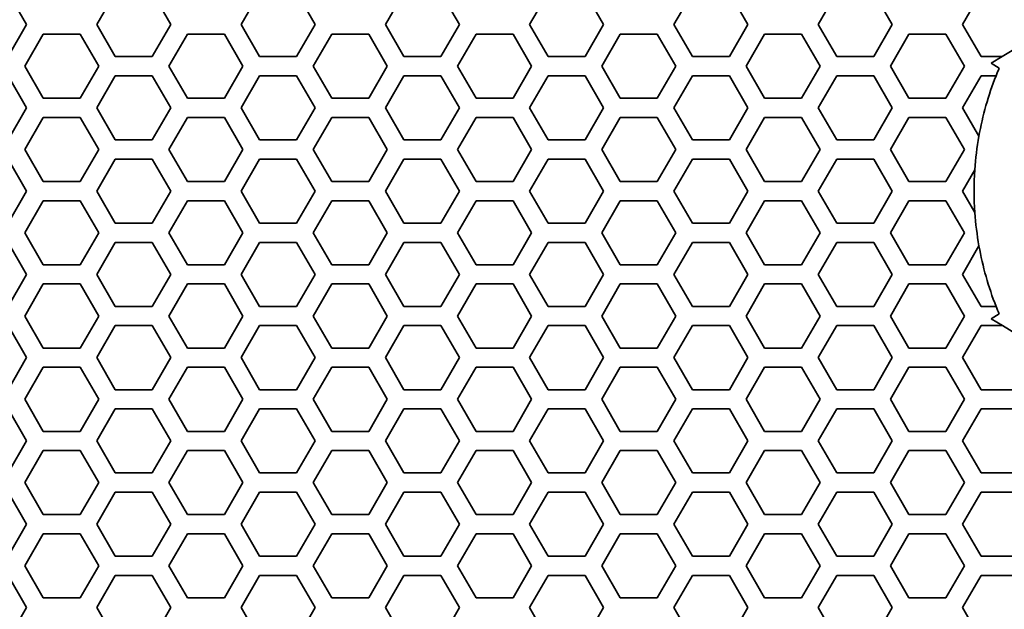
# Model space of a CAD drawing. Units: millimetres. Extents: x 28 to 2161, y -98 to 1160.
# Drawn here: x 242 to 273, y 1011 to 1029 of the extents above; entities that cross this region are included whole.
import ezdxf

# ---------------------------------------------------------------- set-up
doc = ezdxf.new("R2010")
doc.units = ezdxf.units.MM
doc.header["$LTSCALE"] = 4
doc.layers.add('Visible (ISO)', color=7, linetype='Continuous', lineweight=35)

msp = doc.modelspace()

# ---------------------------------------------------------------- linework, layer by layer
at = {"layer": 'Visible (ISO)'}
for p, q in [((241.763, 1030.018), (242.341, 1029.018)), ((244.535, 1029.018), (245.113, 1030.018)), ((246.267, 1030.018), (246.845, 1029.018)), ((249.039, 1029.018), (249.617, 1030.018)), ((250.771, 1030.018), (251.349, 1029.018)), ((253.543, 1029.018), (254.121, 1030.018)), ((255.275, 1030.018), (255.853, 1029.018)), ((258.047, 1029.018), (258.625, 1030.018)), ((259.779, 1030.018), (260.357, 1029.018)), ((262.551, 1029.018), (263.129, 1030.018)), ((264.283, 1030.018), (264.861, 1029.018)), ((267.055, 1029.018), (267.633, 1030.018)), ((268.787, 1030.018), (269.365, 1029.018)), ((271.559, 1029.018), (272.137, 1030.018)), ((242.341, 1029.018), (241.763, 1028.018)), ((245.113, 1028.018), (244.535, 1029.018)), ((246.845, 1029.018), (246.267, 1028.018)), ((249.617, 1028.018), (249.039, 1029.018)), ((251.349, 1029.018), (250.771, 1028.018)), ((254.121, 1028.018), (253.543, 1029.018)), ((255.853, 1029.018), (255.275, 1028.018)), ((258.625, 1028.018), (258.047, 1029.018)), ((260.357, 1029.018), (259.779, 1028.018)), ((263.129, 1028.018), (262.551, 1029.018)), ((264.861, 1029.018), (264.283, 1028.018)), ((267.633, 1028.018), (267.055, 1029.018)), ((269.365, 1029.018), (268.787, 1028.018)), ((272.137, 1028.018), (271.559, 1029.018)), ((242.283, 1027.718), (242.861, 1028.718)), ((242.861, 1028.718), (244.015, 1028.718)), ((244.015, 1028.718), (244.593, 1027.718)), ((246.787, 1027.718), (247.365, 1028.718)), ((247.365, 1028.718), (248.519, 1028.718)), ((248.519, 1028.718), (249.097, 1027.718)), ((251.291, 1027.718), (251.869, 1028.718)), ((251.869, 1028.718), (253.023, 1028.718)), ((253.023, 1028.718), (253.601, 1027.718)), ((255.795, 1027.718), (256.373, 1028.718)), ((256.373, 1028.718), (257.527, 1028.718)), ((257.527, 1028.718), (258.105, 1027.718)), ((260.299, 1027.718), (260.877, 1028.718)), ((260.877, 1028.718), (262.031, 1028.718)), ((262.031, 1028.718), (262.609, 1027.718)), ((264.803, 1027.718), (265.381, 1028.718)), ((265.381, 1028.718), (266.535, 1028.718)), ((266.535, 1028.718), (267.113, 1027.718)), ((269.307, 1027.718), (269.885, 1028.718)), ((269.885, 1028.718), (271.039, 1028.718)), ((271.039, 1028.718), (271.617, 1027.718)), ((273.554, 1028.473), (272.8, 1028.018)), ((246.267, 1028.018), (245.113, 1028.018)), ((250.771, 1028.018), (249.617, 1028.018)), ((255.275, 1028.018), (254.121, 1028.018)), ((259.779, 1028.018), (258.625, 1028.018)), ((264.283, 1028.018), (263.129, 1028.018)), ((268.787, 1028.018), (267.633, 1028.018)), ((272.8, 1028.018), (272.137, 1028.018)), ((272.457, 1027.81), (272.8, 1028.018)), ((242.861, 1026.718), (242.283, 1027.718)), ((244.593, 1027.718), (244.015, 1026.718)), ((247.365, 1026.718), (246.787, 1027.718)), ((249.097, 1027.718), (248.519, 1026.718)), ((251.869, 1026.718), (251.291, 1027.718)), ((253.601, 1027.718), (253.023, 1026.718)), ((256.373, 1026.718), (255.795, 1027.718)), ((258.105, 1027.718), (257.527, 1026.718)), ((260.877, 1026.718), (260.299, 1027.718)), ((262.609, 1027.718), (262.031, 1026.718)), ((265.381, 1026.718), (264.803, 1027.718)), ((267.113, 1027.718), (266.535, 1026.718)), ((269.885, 1026.718), (269.307, 1027.718)), ((271.617, 1027.718), (271.039, 1026.718)), ((272.703, 1027.653), (272.457, 1027.81)), ((241.763, 1027.418), (242.341, 1026.418)), ((244.535, 1026.418), (245.113, 1027.418)), ((245.113, 1027.418), (246.267, 1027.418)), ((246.267, 1027.418), (246.845, 1026.418)), ((249.039, 1026.418), (249.617, 1027.418)), ((249.617, 1027.418), (250.771, 1027.418)), ((250.771, 1027.418), (251.349, 1026.418)), ((253.543, 1026.418), (254.121, 1027.418)), ((254.121, 1027.418), (255.275, 1027.418)), ((255.275, 1027.418), (255.853, 1026.418)), ((258.047, 1026.418), (258.625, 1027.418)), ((258.625, 1027.418), (259.779, 1027.418)), ((259.779, 1027.418), (260.357, 1026.418)), ((262.551, 1026.418), (263.129, 1027.418)), ((263.129, 1027.418), (264.283, 1027.418)), ((264.283, 1027.418), (264.861, 1026.418)), ((267.055, 1026.418), (267.633, 1027.418)), ((267.633, 1027.418), (268.787, 1027.418)), ((268.787, 1027.418), (269.365, 1026.418)), ((271.559, 1026.418), (272.137, 1027.418)), ((272.137, 1027.418), (272.607, 1027.418)), ((244.015, 1026.718), (242.861, 1026.718)), ((248.519, 1026.718), (247.365, 1026.718)), ((253.023, 1026.718), (251.869, 1026.718)), ((257.527, 1026.718), (256.373, 1026.718)), ((262.031, 1026.718), (260.877, 1026.718)), ((266.535, 1026.718), (265.381, 1026.718)), ((271.039, 1026.718), (269.885, 1026.718)), ((242.341, 1026.418), (241.763, 1025.418)), ((245.113, 1025.418), (244.535, 1026.418)), ((246.845, 1026.418), (246.267, 1025.418)), ((249.617, 1025.418), (249.039, 1026.418)), ((251.349, 1026.418), (250.771, 1025.418)), ((254.121, 1025.418), (253.543, 1026.418)), ((255.853, 1026.418), (255.275, 1025.418)), ((258.625, 1025.418), (258.047, 1026.418)), ((260.357, 1026.418), (259.779, 1025.418)), ((263.129, 1025.418), (262.551, 1026.418)), ((264.861, 1026.418), (264.283, 1025.418)), ((267.633, 1025.418), (267.055, 1026.418)), ((269.365, 1026.418), (268.787, 1025.418)), ((272.072, 1025.529), (271.559, 1026.418)), ((242.283, 1025.118), (242.861, 1026.118)), ((242.861, 1026.118), (244.015, 1026.118)), ((244.015, 1026.118), (244.593, 1025.118)), ((246.787, 1025.118), (247.365, 1026.118)), ((247.365, 1026.118), (248.519, 1026.118)), ((248.519, 1026.118), (249.097, 1025.118)), ((251.291, 1025.118), (251.869, 1026.118)), ((251.869, 1026.118), (253.023, 1026.118)), ((253.023, 1026.118), (253.601, 1025.118)), ((255.795, 1025.118), (256.373, 1026.118)), ((256.373, 1026.118), (257.527, 1026.118)), ((257.527, 1026.118), (258.105, 1025.118)), ((260.299, 1025.118), (260.877, 1026.118)), ((260.877, 1026.118), (262.031, 1026.118)), ((262.031, 1026.118), (262.609, 1025.118)), ((264.803, 1025.118), (265.381, 1026.118)), ((265.381, 1026.118), (266.535, 1026.118)), ((266.535, 1026.118), (267.113, 1025.118)), ((269.307, 1025.118), (269.885, 1026.118)), ((269.885, 1026.118), (271.039, 1026.118)), ((271.039, 1026.118), (271.617, 1025.118)), ((246.267, 1025.418), (245.113, 1025.418)), ((250.771, 1025.418), (249.617, 1025.418)), ((255.275, 1025.418), (254.121, 1025.418)), ((259.779, 1025.418), (258.625, 1025.418)), ((264.283, 1025.418), (263.129, 1025.418)), ((268.787, 1025.418), (267.633, 1025.418)), ((242.861, 1024.118), (242.283, 1025.118)), ((244.593, 1025.118), (244.015, 1024.118)), ((247.365, 1024.118), (246.787, 1025.118)), ((249.097, 1025.118), (248.519, 1024.118)), ((251.869, 1024.118), (251.291, 1025.118)), ((253.601, 1025.118), (253.023, 1024.118)), ((256.373, 1024.118), (255.795, 1025.118)), ((258.105, 1025.118), (257.527, 1024.118)), ((260.877, 1024.118), (260.299, 1025.118)), ((262.609, 1025.118), (262.031, 1024.118)), ((265.381, 1024.118), (264.803, 1025.118)), ((267.113, 1025.118), (266.535, 1024.118)), ((269.885, 1024.118), (269.307, 1025.118)), ((271.617, 1025.118), (271.039, 1024.118)), ((241.763, 1024.818), (242.341, 1023.818)), ((244.535, 1023.818), (245.113, 1024.818)), ((245.113, 1024.818), (246.267, 1024.818)), ((246.267, 1024.818), (246.845, 1023.818)), ((249.039, 1023.818), (249.617, 1024.818)), ((249.617, 1024.818), (250.771, 1024.818)), ((250.771, 1024.818), (251.349, 1023.818)), ((253.543, 1023.818), (254.121, 1024.818)), ((254.121, 1024.818), (255.275, 1024.818)), ((255.275, 1024.818), (255.853, 1023.818)), ((258.047, 1023.818), (258.625, 1024.818)), ((258.625, 1024.818), (259.779, 1024.818)), ((259.779, 1024.818), (260.357, 1023.818)), ((262.551, 1023.818), (263.129, 1024.818)), ((263.129, 1024.818), (264.283, 1024.818)), ((264.283, 1024.818), (264.861, 1023.818)), ((267.055, 1023.818), (267.633, 1024.818)), ((267.633, 1024.818), (268.787, 1024.818)), ((268.787, 1024.818), (269.365, 1023.818)), ((271.559, 1023.818), (271.945, 1024.485)), ((244.015, 1024.118), (242.861, 1024.118)), ((248.519, 1024.118), (247.365, 1024.118)), ((253.023, 1024.118), (251.869, 1024.118)), ((257.527, 1024.118), (256.373, 1024.118)), ((262.031, 1024.118), (260.877, 1024.118)), ((266.535, 1024.118), (265.381, 1024.118)), ((271.039, 1024.118), (269.885, 1024.118)), ((242.341, 1023.818), (241.763, 1022.818)), ((245.113, 1022.818), (244.535, 1023.818)), ((246.845, 1023.818), (246.267, 1022.818)), ((249.617, 1022.818), (249.039, 1023.818)), ((251.349, 1023.818), (250.771, 1022.818)), ((254.121, 1022.818), (253.543, 1023.818)), ((255.853, 1023.818), (255.275, 1022.818)), ((258.625, 1022.818), (258.047, 1023.818)), ((260.357, 1023.818), (259.779, 1022.818)), ((263.129, 1022.818), (262.551, 1023.818)), ((264.861, 1023.818), (264.283, 1022.818)), ((267.633, 1022.818), (267.055, 1023.818)), ((269.365, 1023.818), (268.787, 1022.818)), ((271.945, 1023.15), (271.559, 1023.818)), ((242.283, 1022.518), (242.861, 1023.518)), ((242.861, 1023.518), (244.015, 1023.518)), ((244.015, 1023.518), (244.593, 1022.518)), ((246.787, 1022.518), (247.365, 1023.518)), ((247.365, 1023.518), (248.519, 1023.518)), ((248.519, 1023.518), (249.097, 1022.518)), ((251.291, 1022.518), (251.869, 1023.518)), ((251.869, 1023.518), (253.023, 1023.518)), ((253.023, 1023.518), (253.601, 1022.518)), ((255.795, 1022.518), (256.373, 1023.518)), ((256.373, 1023.518), (257.527, 1023.518)), ((257.527, 1023.518), (258.105, 1022.518)), ((260.299, 1022.518), (260.877, 1023.518)), ((260.877, 1023.518), (262.031, 1023.518)), ((262.031, 1023.518), (262.609, 1022.518)), ((264.803, 1022.518), (265.381, 1023.518)), ((265.381, 1023.518), (266.535, 1023.518)), ((266.535, 1023.518), (267.113, 1022.518)), ((269.307, 1022.518), (269.885, 1023.518)), ((269.885, 1023.518), (271.039, 1023.518)), ((271.039, 1023.518), (271.617, 1022.518)), ((246.267, 1022.818), (245.113, 1022.818)), ((250.771, 1022.818), (249.617, 1022.818)), ((255.275, 1022.818), (254.121, 1022.818)), ((259.779, 1022.818), (258.625, 1022.818)), ((264.283, 1022.818), (263.129, 1022.818)), ((268.787, 1022.818), (267.633, 1022.818)), ((242.861, 1021.518), (242.283, 1022.518)), ((244.593, 1022.518), (244.015, 1021.518)), ((247.365, 1021.518), (246.787, 1022.518)), ((249.097, 1022.518), (248.519, 1021.518)), ((251.869, 1021.518), (251.291, 1022.518)), ((253.601, 1022.518), (253.023, 1021.518)), ((256.373, 1021.518), (255.795, 1022.518)), ((258.105, 1022.518), (257.527, 1021.518)), ((260.877, 1021.518), (260.299, 1022.518)), ((262.609, 1022.518), (262.031, 1021.518)), ((265.381, 1021.518), (264.803, 1022.518)), ((267.113, 1022.518), (266.535, 1021.518)), ((269.885, 1021.518), (269.307, 1022.518)), ((271.617, 1022.518), (271.039, 1021.518)), ((241.763, 1022.218), (242.341, 1021.218)), ((244.535, 1021.218), (245.113, 1022.218)), ((245.113, 1022.218), (246.267, 1022.218)), ((246.267, 1022.218), (246.845, 1021.218)), ((249.039, 1021.218), (249.617, 1022.218)), ((249.617, 1022.218), (250.771, 1022.218)), ((250.771, 1022.218), (251.349, 1021.218)), ((253.543, 1021.218), (254.121, 1022.218)), ((254.121, 1022.218), (255.275, 1022.218)), ((255.275, 1022.218), (255.853, 1021.218)), ((258.047, 1021.218), (258.625, 1022.218)), ((258.625, 1022.218), (259.779, 1022.218)), ((259.779, 1022.218), (260.357, 1021.218)), ((262.551, 1021.218), (263.129, 1022.218)), ((263.129, 1022.218), (264.283, 1022.218)), ((264.283, 1022.218), (264.861, 1021.218)), ((267.055, 1021.218), (267.633, 1022.218)), ((267.633, 1022.218), (268.787, 1022.218)), ((268.787, 1022.218), (269.365, 1021.218)), ((271.559, 1021.218), (272.073, 1022.107)), ((244.015, 1021.518), (242.861, 1021.518)), ((248.519, 1021.518), (247.365, 1021.518)), ((253.023, 1021.518), (251.869, 1021.518)), ((257.527, 1021.518), (256.373, 1021.518)), ((262.031, 1021.518), (260.877, 1021.518)), ((266.535, 1021.518), (265.381, 1021.518)), ((271.039, 1021.518), (269.885, 1021.518)), ((242.341, 1021.218), (241.763, 1020.218)), ((245.113, 1020.218), (244.535, 1021.218)), ((246.845, 1021.218), (246.267, 1020.218)), ((249.617, 1020.218), (249.039, 1021.218)), ((251.349, 1021.218), (250.771, 1020.218)), ((254.121, 1020.218), (253.543, 1021.218)), ((255.853, 1021.218), (255.275, 1020.218)), ((258.625, 1020.218), (258.047, 1021.218)), ((260.357, 1021.218), (259.779, 1020.218)), ((263.129, 1020.218), (262.551, 1021.218)), ((264.861, 1021.218), (264.283, 1020.218)), ((267.633, 1020.218), (267.055, 1021.218)), ((269.365, 1021.218), (268.787, 1020.218)), ((272.137, 1020.218), (271.559, 1021.218)), ((242.283, 1019.918), (242.861, 1020.918)), ((242.861, 1020.918), (244.015, 1020.918)), ((244.015, 1020.918), (244.593, 1019.918)), ((246.787, 1019.918), (247.365, 1020.918)), ((247.365, 1020.918), (248.519, 1020.918)), ((248.519, 1020.918), (249.097, 1019.918)), ((251.291, 1019.918), (251.869, 1020.918)), ((251.869, 1020.918), (253.023, 1020.918)), ((253.023, 1020.918), (253.601, 1019.918)), ((255.795, 1019.918), (256.373, 1020.918)), ((256.373, 1020.918), (257.527, 1020.918)), ((257.527, 1020.918), (258.105, 1019.918)), ((260.299, 1019.918), (260.877, 1020.918)), ((260.877, 1020.918), (262.031, 1020.918)), ((262.031, 1020.918), (262.609, 1019.918)), ((264.803, 1019.918), (265.381, 1020.918)), ((265.381, 1020.918), (266.535, 1020.918)), ((266.535, 1020.918), (267.113, 1019.918)), ((269.307, 1019.918), (269.885, 1020.918)), ((269.885, 1020.918), (271.039, 1020.918)), ((271.039, 1020.918), (271.617, 1019.918)), ((246.267, 1020.218), (245.113, 1020.218)), ((250.771, 1020.218), (249.617, 1020.218)), ((255.275, 1020.218), (254.121, 1020.218)), ((259.779, 1020.218), (258.625, 1020.218)), ((264.283, 1020.218), (263.129, 1020.218)), ((268.787, 1020.218), (267.633, 1020.218)), ((272.608, 1020.218), (272.137, 1020.218)), ((242.861, 1018.918), (242.283, 1019.918)), ((244.593, 1019.918), (244.015, 1018.918)), ((247.365, 1018.918), (246.787, 1019.918)), ((249.097, 1019.918), (248.519, 1018.918)), ((251.869, 1018.918), (251.291, 1019.918)), ((253.601, 1019.918), (253.023, 1018.918)), ((256.373, 1018.918), (255.795, 1019.918)), ((258.105, 1019.918), (257.527, 1018.918)), ((260.877, 1018.918), (260.299, 1019.918)), ((262.609, 1019.918), (262.031, 1018.918)), ((265.381, 1018.918), (264.803, 1019.918)), ((267.113, 1019.918), (266.535, 1018.918)), ((269.885, 1018.918), (269.307, 1019.918)), ((271.617, 1019.918), (271.039, 1018.918)), ((272.457, 1019.829), (272.703, 1019.986)), ((241.763, 1019.618), (242.341, 1018.618)), ((244.535, 1018.618), (245.113, 1019.618)), ((245.113, 1019.618), (246.267, 1019.618)), ((246.267, 1019.618), (246.845, 1018.618)), ((249.039, 1018.618), (249.617, 1019.618)), ((249.617, 1019.618), (250.771, 1019.618)), ((250.771, 1019.618), (251.349, 1018.618)), ((253.543, 1018.618), (254.121, 1019.618)), ((254.121, 1019.618), (255.275, 1019.618)), ((255.275, 1019.618), (255.853, 1018.618)), ((258.047, 1018.618), (258.625, 1019.618)), ((258.625, 1019.618), (259.779, 1019.618)), ((259.779, 1019.618), (260.357, 1018.618)), ((262.551, 1018.618), (263.129, 1019.618)), ((263.129, 1019.618), (264.283, 1019.618)), ((264.283, 1019.618), (264.861, 1018.618)), ((267.055, 1018.618), (267.633, 1019.618)), ((267.633, 1019.618), (268.787, 1019.618)), ((268.787, 1019.618), (269.365, 1018.618)), ((271.559, 1018.618), (272.137, 1019.618)), ((272.137, 1019.618), (272.806, 1019.618)), ((272.806, 1019.618), (272.457, 1019.829)), ((272.806, 1019.618), (273.551, 1019.168)), ((244.015, 1018.918), (242.861, 1018.918)), ((248.519, 1018.918), (247.365, 1018.918)), ((253.023, 1018.918), (251.869, 1018.918)), ((257.527, 1018.918), (256.373, 1018.918)), ((262.031, 1018.918), (260.877, 1018.918)), ((266.535, 1018.918), (265.381, 1018.918)), ((271.039, 1018.918), (269.885, 1018.918)), ((242.341, 1018.618), (241.763, 1017.618)), ((245.113, 1017.618), (244.535, 1018.618)), ((246.845, 1018.618), (246.267, 1017.618)), ((249.617, 1017.618), (249.039, 1018.618)), ((251.349, 1018.618), (250.771, 1017.618)), ((254.121, 1017.618), (253.543, 1018.618)), ((255.853, 1018.618), (255.275, 1017.618)), ((258.625, 1017.618), (258.047, 1018.618)), ((260.357, 1018.618), (259.779, 1017.618)), ((263.129, 1017.618), (262.551, 1018.618)), ((264.861, 1018.618), (264.283, 1017.618)), ((267.633, 1017.618), (267.055, 1018.618)), ((269.365, 1018.618), (268.787, 1017.618)), ((272.137, 1017.618), (271.559, 1018.618)), ((242.283, 1017.318), (242.861, 1018.318)), ((242.861, 1018.318), (244.015, 1018.318)), ((244.015, 1018.318), (244.593, 1017.318)), ((246.787, 1017.318), (247.365, 1018.318)), ((247.365, 1018.318), (248.519, 1018.318)), ((248.519, 1018.318), (249.097, 1017.318)), ((251.291, 1017.318), (251.869, 1018.318)), ((251.869, 1018.318), (253.023, 1018.318)), ((253.023, 1018.318), (253.601, 1017.318)), ((255.795, 1017.318), (256.373, 1018.318)), ((256.373, 1018.318), (257.527, 1018.318)), ((257.527, 1018.318), (258.105, 1017.318)), ((260.299, 1017.318), (260.877, 1018.318)), ((260.877, 1018.318), (262.031, 1018.318)), ((262.031, 1018.318), (262.609, 1017.318)), ((264.803, 1017.318), (265.381, 1018.318)), ((265.381, 1018.318), (266.535, 1018.318)), ((266.535, 1018.318), (267.113, 1017.318)), ((269.307, 1017.318), (269.885, 1018.318)), ((269.885, 1018.318), (271.039, 1018.318)), ((271.039, 1018.318), (271.617, 1017.318)), ((246.267, 1017.618), (245.113, 1017.618)), ((250.771, 1017.618), (249.617, 1017.618)), ((255.275, 1017.618), (254.121, 1017.618)), ((259.779, 1017.618), (258.625, 1017.618)), ((264.283, 1017.618), (263.129, 1017.618)), ((268.787, 1017.618), (267.633, 1017.618)), ((273.291, 1017.618), (272.137, 1017.618)), ((242.861, 1016.318), (242.283, 1017.318)), ((244.593, 1017.318), (244.015, 1016.318)), ((247.365, 1016.318), (246.787, 1017.318)), ((249.097, 1017.318), (248.519, 1016.318)), ((251.869, 1016.318), (251.291, 1017.318)), ((253.601, 1017.318), (253.023, 1016.318)), ((256.373, 1016.318), (255.795, 1017.318)), ((258.105, 1017.318), (257.527, 1016.318)), ((260.877, 1016.318), (260.299, 1017.318)), ((262.609, 1017.318), (262.031, 1016.318)), ((265.381, 1016.318), (264.803, 1017.318)), ((267.113, 1017.318), (266.535, 1016.318)), ((269.885, 1016.318), (269.307, 1017.318)), ((271.617, 1017.318), (271.039, 1016.318)), ((241.763, 1017.018), (242.341, 1016.018)), ((244.535, 1016.018), (245.113, 1017.018)), ((245.113, 1017.018), (246.267, 1017.018)), ((246.267, 1017.018), (246.845, 1016.018)), ((249.039, 1016.018), (249.617, 1017.018)), ((249.617, 1017.018), (250.771, 1017.018)), ((250.771, 1017.018), (251.349, 1016.018)), ((253.543, 1016.018), (254.121, 1017.018)), ((254.121, 1017.018), (255.275, 1017.018)), ((255.275, 1017.018), (255.853, 1016.018)), ((258.047, 1016.018), (258.625, 1017.018)), ((258.625, 1017.018), (259.779, 1017.018)), ((259.779, 1017.018), (260.357, 1016.018)), ((262.551, 1016.018), (263.129, 1017.018)), ((263.129, 1017.018), (264.283, 1017.018)), ((264.283, 1017.018), (264.861, 1016.018)), ((267.055, 1016.018), (267.633, 1017.018)), ((267.633, 1017.018), (268.787, 1017.018)), ((268.787, 1017.018), (269.365, 1016.018)), ((271.559, 1016.018), (272.137, 1017.018)), ((272.137, 1017.018), (273.291, 1017.018)), ((244.015, 1016.318), (242.861, 1016.318)), ((248.519, 1016.318), (247.365, 1016.318)), ((253.023, 1016.318), (251.869, 1016.318)), ((257.527, 1016.318), (256.373, 1016.318)), ((262.031, 1016.318), (260.877, 1016.318)), ((266.535, 1016.318), (265.381, 1016.318)), ((271.039, 1016.318), (269.885, 1016.318)), ((242.341, 1016.018), (241.763, 1015.018)), ((245.113, 1015.018), (244.535, 1016.018)), ((246.845, 1016.018), (246.267, 1015.018)), ((249.617, 1015.018), (249.039, 1016.018)), ((251.349, 1016.018), (250.771, 1015.018)), ((254.121, 1015.018), (253.543, 1016.018)), ((255.853, 1016.018), (255.275, 1015.018)), ((258.625, 1015.018), (258.047, 1016.018)), ((260.357, 1016.018), (259.779, 1015.018)), ((263.129, 1015.018), (262.551, 1016.018)), ((264.861, 1016.018), (264.283, 1015.018)), ((267.633, 1015.018), (267.055, 1016.018)), ((269.365, 1016.018), (268.787, 1015.018)), ((272.137, 1015.018), (271.559, 1016.018)), ((242.283, 1014.718), (242.861, 1015.718)), ((242.861, 1015.718), (244.015, 1015.718)), ((244.015, 1015.718), (244.593, 1014.718)), ((246.787, 1014.718), (247.365, 1015.718)), ((247.365, 1015.718), (248.519, 1015.718)), ((248.519, 1015.718), (249.097, 1014.718)), ((251.291, 1014.718), (251.869, 1015.718)), ((251.869, 1015.718), (253.023, 1015.718)), ((253.023, 1015.718), (253.601, 1014.718)), ((255.795, 1014.718), (256.373, 1015.718)), ((256.373, 1015.718), (257.527, 1015.718)), ((257.527, 1015.718), (258.105, 1014.718)), ((260.299, 1014.718), (260.877, 1015.718)), ((260.877, 1015.718), (262.031, 1015.718)), ((262.031, 1015.718), (262.609, 1014.718)), ((264.803, 1014.718), (265.381, 1015.718)), ((265.381, 1015.718), (266.535, 1015.718)), ((266.535, 1015.718), (267.113, 1014.718)), ((269.307, 1014.718), (269.885, 1015.718)), ((269.885, 1015.718), (271.039, 1015.718)), ((271.039, 1015.718), (271.617, 1014.718)), ((246.267, 1015.018), (245.113, 1015.018)), ((250.771, 1015.018), (249.617, 1015.018)), ((255.275, 1015.018), (254.121, 1015.018)), ((259.779, 1015.018), (258.625, 1015.018)), ((264.283, 1015.018), (263.129, 1015.018)), ((268.787, 1015.018), (267.633, 1015.018)), ((273.291, 1015.018), (272.137, 1015.018)), ((242.861, 1013.718), (242.283, 1014.718)), ((244.593, 1014.718), (244.015, 1013.718)), ((247.365, 1013.718), (246.787, 1014.718)), ((249.097, 1014.718), (248.519, 1013.718)), ((251.869, 1013.718), (251.291, 1014.718)), ((253.601, 1014.718), (253.023, 1013.718)), ((256.373, 1013.718), (255.795, 1014.718)), ((258.105, 1014.718), (257.527, 1013.718)), ((260.877, 1013.718), (260.299, 1014.718)), ((262.609, 1014.718), (262.031, 1013.718)), ((265.381, 1013.718), (264.803, 1014.718)), ((267.113, 1014.718), (266.535, 1013.718)), ((269.885, 1013.718), (269.307, 1014.718)), ((271.617, 1014.718), (271.039, 1013.718)), ((241.763, 1014.418), (242.341, 1013.418)), ((244.535, 1013.418), (245.113, 1014.418)), ((245.113, 1014.418), (246.267, 1014.418)), ((246.267, 1014.418), (246.845, 1013.418)), ((249.039, 1013.418), (249.617, 1014.418)), ((249.617, 1014.418), (250.771, 1014.418)), ((250.771, 1014.418), (251.349, 1013.418)), ((253.543, 1013.418), (254.121, 1014.418)), ((254.121, 1014.418), (255.275, 1014.418)), ((255.275, 1014.418), (255.853, 1013.418)), ((258.047, 1013.418), (258.625, 1014.418)), ((258.625, 1014.418), (259.779, 1014.418)), ((259.779, 1014.418), (260.357, 1013.418)), ((262.551, 1013.418), (263.129, 1014.418)), ((263.129, 1014.418), (264.283, 1014.418)), ((264.283, 1014.418), (264.861, 1013.418)), ((267.055, 1013.418), (267.633, 1014.418)), ((267.633, 1014.418), (268.787, 1014.418)), ((268.787, 1014.418), (269.365, 1013.418)), ((271.559, 1013.418), (272.137, 1014.418)), ((272.137, 1014.418), (273.291, 1014.418)), ((244.015, 1013.718), (242.861, 1013.718)), ((248.519, 1013.718), (247.365, 1013.718)), ((253.023, 1013.718), (251.869, 1013.718)), ((257.527, 1013.718), (256.373, 1013.718)), ((262.031, 1013.718), (260.877, 1013.718)), ((266.535, 1013.718), (265.381, 1013.718)), ((271.039, 1013.718), (269.885, 1013.718)), ((242.341, 1013.418), (241.763, 1012.418)), ((245.113, 1012.418), (244.535, 1013.418)), ((246.845, 1013.418), (246.267, 1012.418)), ((249.617, 1012.418), (249.039, 1013.418)), ((251.349, 1013.418), (250.771, 1012.418)), ((254.121, 1012.418), (253.543, 1013.418)), ((255.853, 1013.418), (255.275, 1012.418)), ((258.625, 1012.418), (258.047, 1013.418)), ((260.357, 1013.418), (259.779, 1012.418)), ((263.129, 1012.418), (262.551, 1013.418)), ((264.861, 1013.418), (264.283, 1012.418)), ((267.633, 1012.418), (267.055, 1013.418)), ((269.365, 1013.418), (268.787, 1012.418)), ((272.137, 1012.418), (271.559, 1013.418)), ((242.283, 1012.118), (242.861, 1013.118)), ((242.861, 1013.118), (244.015, 1013.118)), ((244.015, 1013.118), (244.593, 1012.118)), ((246.787, 1012.118), (247.365, 1013.118)), ((247.365, 1013.118), (248.519, 1013.118)), ((248.519, 1013.118), (249.097, 1012.118)), ((251.291, 1012.118), (251.869, 1013.118)), ((251.869, 1013.118), (253.023, 1013.118)), ((253.023, 1013.118), (253.601, 1012.118)), ((255.795, 1012.118), (256.373, 1013.118)), ((256.373, 1013.118), (257.527, 1013.118)), ((257.527, 1013.118), (258.105, 1012.118)), ((260.299, 1012.118), (260.877, 1013.118)), ((260.877, 1013.118), (262.031, 1013.118)), ((262.031, 1013.118), (262.609, 1012.118)), ((264.803, 1012.118), (265.381, 1013.118)), ((265.381, 1013.118), (266.535, 1013.118)), ((266.535, 1013.118), (267.113, 1012.118)), ((269.307, 1012.118), (269.885, 1013.118)), ((269.885, 1013.118), (271.039, 1013.118)), ((271.039, 1013.118), (271.617, 1012.118)), ((246.267, 1012.418), (245.113, 1012.418)), ((250.771, 1012.418), (249.617, 1012.418)), ((255.275, 1012.418), (254.121, 1012.418)), ((259.779, 1012.418), (258.625, 1012.418)), ((264.283, 1012.418), (263.129, 1012.418)), ((268.787, 1012.418), (267.633, 1012.418)), ((273.291, 1012.418), (272.137, 1012.418)), ((242.861, 1011.118), (242.283, 1012.118)), ((244.593, 1012.118), (244.015, 1011.118)), ((247.365, 1011.118), (246.787, 1012.118)), ((249.097, 1012.118), (248.519, 1011.118)), ((251.869, 1011.118), (251.291, 1012.118)), ((253.601, 1012.118), (253.023, 1011.118)), ((256.373, 1011.118), (255.795, 1012.118)), ((258.105, 1012.118), (257.527, 1011.118)), ((260.877, 1011.118), (260.299, 1012.118)), ((262.609, 1012.118), (262.031, 1011.118)), ((265.381, 1011.118), (264.803, 1012.118)), ((267.113, 1012.118), (266.535, 1011.118)), ((269.885, 1011.118), (269.307, 1012.118)), ((271.617, 1012.118), (271.039, 1011.118)), ((241.763, 1011.818), (242.341, 1010.818)), ((244.535, 1010.818), (245.113, 1011.818)), ((245.113, 1011.818), (246.267, 1011.818)), ((246.267, 1011.818), (246.845, 1010.818)), ((249.039, 1010.818), (249.617, 1011.818)), ((249.617, 1011.818), (250.771, 1011.818)), ((250.771, 1011.818), (251.349, 1010.818)), ((253.543, 1010.818), (254.121, 1011.818)), ((254.121, 1011.818), (255.275, 1011.818)), ((255.275, 1011.818), (255.853, 1010.818)), ((258.047, 1010.818), (258.625, 1011.818)), ((258.625, 1011.818), (259.779, 1011.818)), ((259.779, 1011.818), (260.357, 1010.818)), ((262.551, 1010.818), (263.129, 1011.818)), ((263.129, 1011.818), (264.283, 1011.818)), ((264.283, 1011.818), (264.861, 1010.818)), ((267.055, 1010.818), (267.633, 1011.818)), ((267.633, 1011.818), (268.787, 1011.818)), ((268.787, 1011.818), (269.365, 1010.818)), ((271.559, 1010.818), (272.137, 1011.818)), ((272.137, 1011.818), (273.291, 1011.818)), ((244.015, 1011.118), (242.861, 1011.118)), ((248.519, 1011.118), (247.365, 1011.118)), ((253.023, 1011.118), (251.869, 1011.118)), ((257.527, 1011.118), (256.373, 1011.118)), ((262.031, 1011.118), (260.877, 1011.118)), ((266.535, 1011.118), (265.381, 1011.118)), ((271.039, 1011.118), (269.885, 1011.118)), ((242.341, 1010.818), (241.763, 1009.818)), ((245.113, 1009.818), (244.535, 1010.818)), ((246.845, 1010.818), (246.267, 1009.818)), ((249.617, 1009.818), (249.039, 1010.818)), ((251.349, 1010.818), (250.771, 1009.818)), ((254.121, 1009.818), (253.543, 1010.818)), ((255.853, 1010.818), (255.275, 1009.818)), ((258.625, 1009.818), (258.047, 1010.818)), ((260.357, 1010.818), (259.779, 1009.818)), ((263.129, 1009.818), (262.551, 1010.818)), ((264.861, 1010.818), (264.283, 1009.818)), ((267.633, 1009.818), (267.055, 1010.818)), ((269.365, 1010.818), (268.787, 1009.818)), ((272.137, 1009.818), (271.559, 1010.818))]:
    msp.add_line(p, q, dxfattribs=at)
for start, end in [(156.9703, 158.4578), (158.4578, 169.9519), (169.9519, 176.104), (176.104, 183.917), (183.917, 190.0624), (190.0624, 201.562), (201.562, 203.0297)]:
    msp.add_arc((281.722, 1023.819), 9.8, start, end, dxfattribs=at)

doc.saveas('drawing.dxf')
